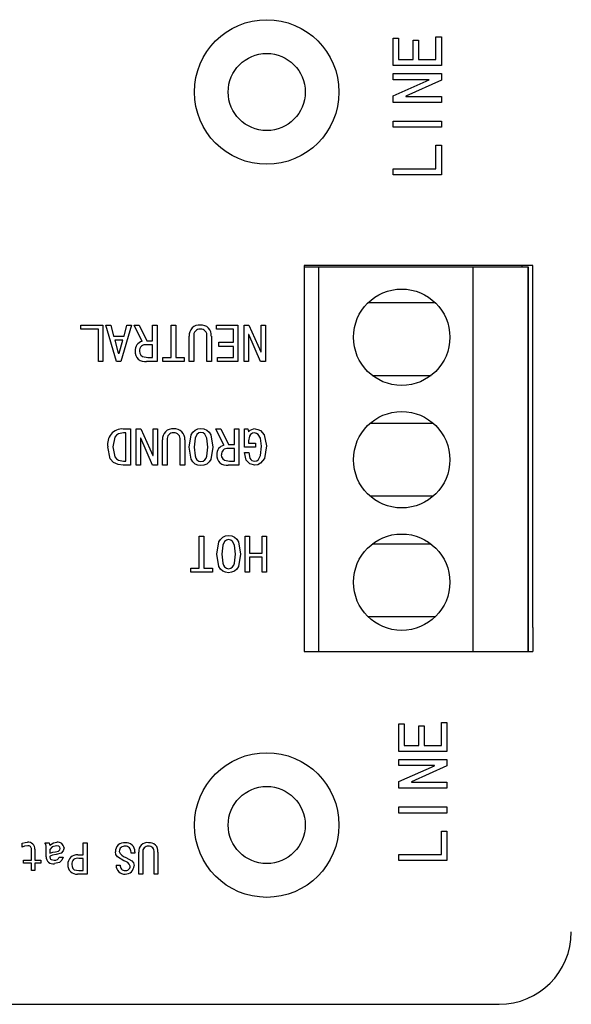
# Model space of a CAD drawing. Extents: x 23 to 40, y -1.4 to 20.2.
# Drawn here: x 28 to 28.9, y 5.1 to 6.8 of the extents above; entities that cross this region are included whole.
import ezdxf

# ---------------------------------------------------------------- set-up
doc = ezdxf.new("R2010")
doc.units = 0
doc.header["$LTSCALE"] = 0.1
doc.header["$MEASUREMENT"] = 0
doc.layers.get('0').update_dxf_attribs({"linetype": 'CONTINUOUS'})

msp = doc.modelspace()

# ---------------------------------------------------------------- linework, layer by layer
at = {"color": 7, "linetype": 'Continuous'}
for p, q in [((28.6343, 6.72), (28.6432, 6.72)), ((28.6343, 6.6741), (28.6343, 6.72)), ((28.6432, 6.72), (28.6432, 6.6842)), ((28.6679, 6.7167), (28.6768, 6.7167)), ((28.6679, 6.6842), (28.6679, 6.7167)), ((28.6768, 6.7167), (28.6768, 6.6842)), ((28.7059, 6.7223), (28.7149, 6.7223)), ((28.7059, 6.6842), (28.7059, 6.7223)), ((28.7149, 6.7223), (28.7149, 6.6741)), ((28.6432, 6.6842), (28.6679, 6.6842)), ((28.6768, 6.6842), (28.7059, 6.6842)), ((28.7149, 6.6741), (28.6343, 6.6741)), ((28.6343, 6.6607), (28.7149, 6.6607)), ((28.6343, 6.6506), (28.6343, 6.6607)), ((28.6943, 6.6506), (28.6343, 6.6506)), ((28.6343, 6.6236), (28.6943, 6.6501)), ((28.6943, 6.6501), (28.6943, 6.6506)), ((28.7149, 6.6607), (28.7149, 6.6497)), ((28.7149, 6.6497), (28.6553, 6.6231)), ((28.6343, 6.6125), (28.6343, 6.6236)), ((28.6553, 6.6231), (28.6553, 6.6226)), ((28.6553, 6.6226), (28.7149, 6.6226)), ((28.7149, 6.6226), (28.7149, 6.6125)), ((28.7149, 6.6125), (28.6343, 6.6125)), ((28.6343, 6.5812), (28.7149, 6.5812)), ((28.6343, 6.5711), (28.6343, 6.5812)), ((28.7149, 6.5711), (28.6343, 6.5711)), ((28.7149, 6.5812), (28.7149, 6.5711)), ((28.7059, 6.5409), (28.7149, 6.5409)), ((28.7059, 6.5017), (28.7059, 6.5409)), ((28.7149, 6.5409), (28.7149, 6.4916)), ((28.6343, 6.5017), (28.7059, 6.5017)), ((28.6343, 6.4916), (28.6343, 6.5017)), ((28.7149, 6.4916), (28.6343, 6.4916)), ((28.4852, 6.3397), (28.4852, 5.6948)), ((28.8077, 6.3397), (28.4852, 6.3397)), ((28.4852, 6.3377), (28.5094, 6.3377)), ((28.5094, 6.3377), (28.5094, 5.6948)), ((28.5094, 6.3377), (28.7674, 6.3377)), ((28.7674, 6.3377), (28.7674, 5.6948)), ((28.7674, 6.3377), (28.8596, 6.3377)), ((28.8681, 6.3397), (28.8077, 6.3397)), ((28.85, 6.3377), (28.85, 6.3397)), ((28.8596, 6.3377), (28.8596, 5.6948)), ((28.8596, 6.3377), (28.8601, 6.3377)), ((28.8601, 6.3377), (28.8601, 5.6948)), ((28.8681, 6.2994), (28.8681, 6.3397)), ((28.8681, 5.7351), (28.8681, 6.2994)), ((28.7052, 6.2773), (28.5917, 6.2773)), ((28.1117, 6.2334), (28.1117, 6.2401)), ((28.1117, 6.2401), (28.1487, 6.2401)), ((28.1487, 6.2401), (28.1487, 6.1796)), ((28.1537, 6.2401), (28.1616, 6.2401)), ((28.1716, 6.1796), (28.1537, 6.2401)), ((28.1616, 6.2401), (28.1663, 6.2216)), ((28.1965, 6.2401), (28.1787, 6.1796)), ((28.1839, 6.2216), (28.1887, 6.2401)), ((28.1887, 6.2401), (28.1965, 6.2401)), ((28.2144, 6.213), (28.2007, 6.2401)), ((28.2007, 6.2401), (28.2092, 6.2401)), ((28.2092, 6.2401), (28.2219, 6.2141)), ((28.2318, 6.2401), (28.2394, 6.2401)), ((28.2318, 6.2141), (28.2318, 6.2401)), ((28.2394, 6.2401), (28.2394, 6.1796)), ((28.2629, 6.2401), (28.2704, 6.2401)), ((28.2629, 6.1864), (28.2629, 6.2401)), ((28.2704, 6.2401), (28.2704, 6.1864)), ((28.3385, 6.2401), (28.3746, 6.2401)), ((28.3385, 6.2334), (28.3385, 6.2401)), ((28.3746, 6.2401), (28.3746, 6.1796)), ((28.3847, 6.2401), (28.3929, 6.2401)), ((28.3847, 6.1796), (28.3847, 6.2401)), ((28.3929, 6.2401), (28.4128, 6.1955)), ((28.4132, 6.2401), (28.4208, 6.2401)), ((28.4132, 6.1955), (28.4132, 6.2401)), ((28.4208, 6.2401), (28.4208, 6.1796)), ((28.1411, 6.2334), (28.1117, 6.2334)), ((28.1411, 6.1796), (28.1411, 6.2334)), ((28.2931, 6.1796), (28.2931, 6.2219)), ((28.3007, 6.2219), (28.3007, 6.1796)), ((28.3225, 6.1796), (28.3225, 6.2219)), ((28.3301, 6.2219), (28.3301, 6.1796)), ((28.367, 6.2334), (28.3385, 6.2334)), ((28.367, 6.2116), (28.367, 6.2334)), ((28.3926, 6.2247), (28.3922, 6.2247)), ((28.3922, 6.2247), (28.3922, 6.1796)), ((28.4125, 6.1796), (28.3926, 6.2247)), ((28.1663, 6.2216), (28.1839, 6.2216)), ((28.182, 6.2149), (28.1683, 6.2149)), ((28.1683, 6.2149), (28.1742, 6.1936)), ((28.176, 6.1936), (28.182, 6.2149)), ((28.2318, 6.2074), (28.2213, 6.2074)), ((28.2219, 6.2141), (28.2318, 6.2141)), ((28.2318, 6.1864), (28.2318, 6.2074)), ((28.3427, 6.2048), (28.3427, 6.2116)), ((28.3427, 6.2116), (28.367, 6.2116)), ((28.1742, 6.1936), (28.176, 6.1936)), ((28.21, 6.197), (28.2105, 6.1934)), ((28.2105, 6.1934), (28.2122, 6.1902)), ((28.2122, 6.1902), (28.2151, 6.1879)), ((28.367, 6.2048), (28.3427, 6.2048)), ((28.367, 6.1864), (28.367, 6.2048)), ((28.4128, 6.1955), (28.4132, 6.1955)), ((28.1487, 6.1796), (28.1411, 6.1796)), ((28.1787, 6.1796), (28.1716, 6.1796)), ((28.2151, 6.1879), (28.2235, 6.1864)), ((28.2394, 6.1796), (28.2216, 6.1796)), ((28.2235, 6.1864), (28.2318, 6.1864)), ((28.2486, 6.1796), (28.2486, 6.1864)), ((28.2486, 6.1864), (28.2629, 6.1864)), ((28.2847, 6.1796), (28.2486, 6.1796)), ((28.2704, 6.1864), (28.2847, 6.1864)), ((28.2847, 6.1864), (28.2847, 6.1796)), ((28.3007, 6.1796), (28.2931, 6.1796)), ((28.3301, 6.1796), (28.3225, 6.1796)), ((28.3401, 6.1864), (28.367, 6.1864)), ((28.3401, 6.1796), (28.3401, 6.1864)), ((28.3746, 6.1796), (28.3401, 6.1796)), ((28.3922, 6.1796), (28.3847, 6.1796)), ((28.4208, 6.1796), (28.4125, 6.1796)), ((28.599, 6.1563), (28.6979, 6.1563)), ((28.7018, 6.0757), (28.5951, 6.0757)), ((28.1748, 6.0585), (28.1712, 6.0563)), ((28.1831, 6.06), (28.1748, 6.0585)), ((28.1826, 6.0667), (28.1947, 6.0667)), ((28.1872, 6.06), (28.1831, 6.06)), ((28.1872, 6.013), (28.1872, 6.06)), ((28.1947, 6.0667), (28.1947, 6.0062)), ((28.204, 6.0062), (28.204, 6.0667)), ((28.204, 6.0667), (28.2123, 6.0667)), ((28.2123, 6.0667), (28.2322, 6.0221)), ((28.2325, 6.0221), (28.2325, 6.0667)), ((28.2325, 6.0667), (28.2401, 6.0667)), ((28.2401, 6.0667), (28.2401, 6.0062)), ((28.2962, 6.0567), (28.2989, 6.0612)), ((28.2989, 6.0612), (28.3027, 6.0647)), ((28.3027, 6.0647), (28.3074, 6.0669)), ((28.306, 6.0577), (28.3027, 6.0511)), ((28.3089, 6.06), (28.306, 6.0577)), ((28.3074, 6.0669), (28.3125, 6.0675)), ((28.3125, 6.0608), (28.3089, 6.06)), ((28.3125, 6.0675), (28.3177, 6.0669)), ((28.3162, 6.06), (28.3125, 6.0608)), ((28.3192, 6.0578), (28.3162, 6.06)), ((28.3177, 6.0669), (28.3225, 6.0648)), ((28.3227, 6.0512), (28.3192, 6.0578)), ((28.3225, 6.0648), (28.3264, 6.0613)), ((28.3264, 6.0613), (28.3291, 6.0568)), ((28.3512, 6.0396), (28.3375, 6.0667)), ((28.3375, 6.0667), (28.346, 6.0667)), ((28.346, 6.0667), (28.3587, 6.0407)), ((28.3686, 6.0667), (28.3761, 6.0667)), ((28.3686, 6.0407), (28.3686, 6.0667)), ((28.3761, 6.0667), (28.3761, 6.0062)), ((28.3854, 6.0365), (28.3854, 6.0667)), ((28.3854, 6.0667), (28.3912, 6.0667)), ((28.3912, 6.0667), (28.3921, 6.0619)), ((28.3957, 6.0577), (28.3936, 6.0549)), ((28.3987, 6.0595), (28.3957, 6.0577)), ((28.4021, 6.06), (28.3987, 6.0595)), ((28.4055, 6.0593), (28.4021, 6.06)), ((28.4031, 6.0667), (28.4078, 6.066)), ((28.4084, 6.0573), (28.4055, 6.0593)), ((28.4078, 6.066), (28.4121, 6.0639)), ((28.4122, 6.0515), (28.4084, 6.0573)), ((28.4121, 6.0639), (28.4186, 6.0569)), ((28.1685, 6.0531), (28.1653, 6.0366)), ((28.1712, 6.0563), (28.1685, 6.0531)), ((28.2115, 6.0512), (28.2115, 6.0062)), ((28.2119, 6.0512), (28.2115, 6.0512)), ((28.2318, 6.0062), (28.2119, 6.0512)), ((28.2485, 6.0062), (28.2485, 6.0485)), ((28.256, 6.0485), (28.256, 6.0062)), ((28.2779, 6.0062), (28.2779, 6.0485)), ((28.2854, 6.0485), (28.2854, 6.0062)), ((28.293, 6.0363), (28.2962, 6.0567)), ((28.3027, 6.0511), (28.3014, 6.0363)), ((28.3241, 6.0363), (28.3227, 6.0512)), ((28.3291, 6.0568), (28.3325, 6.0363)), ((28.3936, 6.0549), (28.3921, 6.0469)), ((28.3921, 6.0469), (28.3921, 6.0432)), ((28.3921, 6.0432), (28.4038, 6.0432)), ((28.4038, 6.0432), (28.4038, 6.0365)), ((28.4139, 6.0377), (28.4122, 6.0515)), ((28.4186, 6.0569), (28.4223, 6.0384)), ((28.1607, 6.017), (28.1569, 6.0366)), ((28.1653, 6.0366), (28.1685, 6.0201)), ((28.2962, 6.016), (28.293, 6.0363)), ((28.3014, 6.0363), (28.3027, 6.0216)), ((28.3227, 6.0215), (28.3241, 6.0363)), ((28.3325, 6.0363), (28.3291, 6.0159)), ((28.3686, 6.034), (28.358, 6.034)), ((28.3587, 6.0407), (28.3686, 6.0407)), ((28.3686, 6.013), (28.3686, 6.034)), ((28.4038, 6.0365), (28.3854, 6.0365)), ((28.3854, 6.0272), (28.3929, 6.0272)), ((28.3884, 6.0143), (28.3854, 6.0272)), ((28.3929, 6.0272), (28.3947, 6.0178)), ((28.4125, 6.0226), (28.4139, 6.0377)), ((28.4223, 6.0384), (28.4189, 6.0176)), ((28.1663, 6.0105), (28.1607, 6.017)), ((28.1741, 6.0071), (28.1663, 6.0105)), ((28.1685, 6.0201), (28.1712, 6.0168)), ((28.1712, 6.0168), (28.1748, 6.0145)), ((28.1748, 6.0145), (28.1831, 6.013)), ((28.1831, 6.013), (28.1872, 6.013)), ((28.2322, 6.0221), (28.2325, 6.0221)), ((28.2989, 6.0116), (28.2962, 6.016)), ((28.3027, 6.0081), (28.2989, 6.0116)), ((28.3027, 6.0216), (28.3039, 6.0181)), ((28.3074, 6.006), (28.3027, 6.0081)), ((28.3039, 6.0181), (28.306, 6.0151)), ((28.306, 6.0151), (28.3089, 6.0129)), ((28.3089, 6.0129), (28.3125, 6.0121)), ((28.3125, 6.0121), (28.3162, 6.0129)), ((28.3162, 6.0129), (28.3192, 6.015)), ((28.3224, 6.0081), (28.3177, 6.006)), ((28.3192, 6.015), (28.3214, 6.018)), ((28.3214, 6.018), (28.3227, 6.0215)), ((28.3263, 6.0115), (28.3224, 6.0081)), ((28.3291, 6.0159), (28.3263, 6.0115)), ((28.3467, 6.0236), (28.3472, 6.02)), ((28.3472, 6.02), (28.349, 6.0168)), ((28.349, 6.0168), (28.3518, 6.0145)), ((28.3518, 6.0145), (28.3603, 6.013)), ((28.3603, 6.013), (28.3686, 6.013)), ((28.3944, 6.0082), (28.3884, 6.0143)), ((28.4026, 6.0062), (28.3944, 6.0082)), ((28.3947, 6.0178), (28.396, 6.0157)), ((28.396, 6.0157), (28.3979, 6.0142)), ((28.3979, 6.0142), (28.4001, 6.0132)), ((28.4001, 6.0132), (28.4025, 6.013)), ((28.4025, 6.013), (28.4062, 6.0137)), ((28.4062, 6.0137), (28.4092, 6.0159)), ((28.4125, 6.0094), (28.4078, 6.007)), ((28.4092, 6.0159), (28.4125, 6.0226)), ((28.4189, 6.0176), (28.4125, 6.0094)), ((28.1826, 6.0062), (28.1741, 6.0071)), ((28.1947, 6.0062), (28.1826, 6.0062)), ((28.2115, 6.0062), (28.204, 6.0062)), ((28.2401, 6.0062), (28.2318, 6.0062)), ((28.256, 6.0062), (28.2485, 6.0062)), ((28.2854, 6.0062), (28.2779, 6.0062)), ((28.3125, 6.0054), (28.3074, 6.006)), ((28.3177, 6.006), (28.3125, 6.0054)), ((28.3761, 6.0062), (28.3584, 6.0062)), ((28.4078, 6.007), (28.4026, 6.0062)), ((28.5951, 5.9548), (28.7018, 5.9548)), ((28.3099, 5.834), (28.3099, 5.8877)), ((28.3099, 5.8877), (28.3175, 5.8877)), ((28.3175, 5.8877), (28.3175, 5.834)), ((28.3393, 5.8573), (28.3425, 5.8778)), ((28.3425, 5.8778), (28.3452, 5.8822)), ((28.3452, 5.8822), (28.349, 5.8858)), ((28.349, 5.8858), (28.3537, 5.8879)), ((28.3523, 5.8788), (28.349, 5.8722)), ((28.3553, 5.881), (28.3523, 5.8788)), ((28.3537, 5.8879), (28.3589, 5.8886)), ((28.3589, 5.8819), (28.3553, 5.881)), ((28.3589, 5.8886), (28.3641, 5.8879)), ((28.3625, 5.881), (28.3589, 5.8819)), ((28.3655, 5.8788), (28.3625, 5.881)), ((28.3641, 5.8879), (28.3688, 5.8858)), ((28.369, 5.8723), (28.3655, 5.8788)), ((28.3688, 5.8858), (28.3727, 5.8823)), ((28.3727, 5.8823), (28.3755, 5.8778)), ((28.3755, 5.8778), (28.3788, 5.8573)), ((28.3864, 5.8273), (28.3864, 5.8877)), ((28.3864, 5.8877), (28.3939, 5.8877)), ((28.3939, 5.8877), (28.3939, 5.8592)), ((28.4149, 5.8877), (28.4225, 5.8877)), ((28.4149, 5.8592), (28.4149, 5.8877)), ((28.4225, 5.8877), (28.4225, 5.8273)), ((28.349, 5.8722), (28.3477, 5.8573)), ((28.3704, 5.8573), (28.369, 5.8723)), ((28.6979, 5.8742), (28.599, 5.8742)), ((28.3425, 5.837), (28.3393, 5.8573)), ((28.3477, 5.8573), (28.349, 5.8426)), ((28.369, 5.8425), (28.3704, 5.8573)), ((28.3788, 5.8573), (28.3755, 5.8369)), ((28.3939, 5.8592), (28.4149, 5.8592)), ((28.3939, 5.8525), (28.3939, 5.8273)), ((28.4149, 5.8525), (28.3939, 5.8525)), ((28.4149, 5.8273), (28.4149, 5.8525)), ((28.2957, 5.8273), (28.2957, 5.834)), ((28.2957, 5.834), (28.3099, 5.834)), ((28.3318, 5.8273), (28.2957, 5.8273)), ((28.3175, 5.834), (28.3318, 5.834)), ((28.3318, 5.834), (28.3318, 5.8273)), ((28.3452, 5.8326), (28.3425, 5.837)), ((28.349, 5.8291), (28.3452, 5.8326)), ((28.349, 5.8426), (28.3502, 5.8391)), ((28.3538, 5.8271), (28.349, 5.8291)), ((28.3502, 5.8391), (28.3523, 5.8361)), ((28.3523, 5.8361), (28.3553, 5.8339)), ((28.3589, 5.8264), (28.3538, 5.8271)), ((28.3553, 5.8339), (28.3589, 5.8331)), ((28.3589, 5.8331), (28.3625, 5.8339)), ((28.364, 5.8271), (28.3589, 5.8264)), ((28.3625, 5.8339), (28.3655, 5.8361)), ((28.3688, 5.8291), (28.364, 5.8271)), ((28.3655, 5.8361), (28.3678, 5.839)), ((28.3678, 5.839), (28.369, 5.8425)), ((28.3727, 5.8325), (28.3688, 5.8291)), ((28.3755, 5.8369), (28.3727, 5.8325)), ((28.3939, 5.8273), (28.3864, 5.8273)), ((28.4225, 5.8273), (28.4149, 5.8273)), ((28.5917, 5.7533), (28.7052, 5.7533)), ((28.8681, 5.7351), (28.8681, 5.6948)), ((28.4852, 5.6948), (28.8077, 5.6948)), ((28.8077, 5.6948), (28.8681, 5.6948)), ((28.6436, 5.5736), (28.6525, 5.5736)), ((28.6436, 5.5277), (28.6436, 5.5736)), ((28.6525, 5.5736), (28.6525, 5.5378)), ((28.6772, 5.5703), (28.6861, 5.5703)), ((28.6772, 5.5378), (28.6772, 5.5703)), ((28.6861, 5.5703), (28.6861, 5.5378)), ((28.7152, 5.5759), (28.7242, 5.5759)), ((28.7152, 5.5378), (28.7152, 5.5759)), ((28.7242, 5.5759), (28.7242, 5.5277)), ((28.6525, 5.5378), (28.6772, 5.5378)), ((28.6861, 5.5378), (28.7152, 5.5378)), ((28.7242, 5.5277), (28.6436, 5.5277)), ((28.6436, 5.5143), (28.7242, 5.5143)), ((28.6436, 5.5042), (28.6436, 5.5143)), ((28.7242, 5.5143), (28.7242, 5.5033)), ((28.7036, 5.5042), (28.6436, 5.5042)), ((28.6436, 5.4772), (28.7036, 5.5037)), ((28.7242, 5.5033), (28.6647, 5.4767)), ((28.7036, 5.5037), (28.7036, 5.5042)), ((28.6436, 5.4661), (28.6436, 5.4772)), ((28.7242, 5.4661), (28.6436, 5.4661)), ((28.6647, 5.4767), (28.6647, 5.4762)), ((28.6647, 5.4762), (28.7242, 5.4762)), ((28.7242, 5.4762), (28.7242, 5.4661)), ((28.6436, 5.4348), (28.7242, 5.4348)), ((28.6436, 5.4247), (28.6436, 5.4348)), ((28.7242, 5.4348), (28.7242, 5.4247)), ((28.7242, 5.4247), (28.6436, 5.4247)), ((28.7152, 5.3945), (28.7242, 5.3945)), ((28.7152, 5.3553), (28.7152, 5.3945)), ((28.7242, 5.3945), (28.7242, 5.3452)), ((28.0136, 5.3742), (28.0185, 5.3755)), ((28.0136, 5.3677), (28.0136, 5.3742)), ((28.0176, 5.3694), (28.0136, 5.3677)), ((28.023, 5.3699), (28.0176, 5.3694)), ((28.0185, 5.3755), (28.0225, 5.3758)), ((28.0515, 5.375), (28.0584, 5.375)), ((28.053, 5.3724), (28.0515, 5.375)), ((28.0537, 5.3686), (28.053, 5.3724)), ((28.0537, 5.3517), (28.0537, 5.3686)), ((28.0584, 5.375), (28.0594, 5.3728)), ((28.0594, 5.3728), (28.0595, 5.3708)), ((28.0595, 5.3708), (28.0657, 5.3748)), ((28.0638, 5.3679), (28.0595, 5.3636)), ((28.0711, 5.3699), (28.0638, 5.3679)), ((28.0657, 5.3748), (28.0715, 5.3758)), ((28.0747, 5.3692), (28.0711, 5.3699)), ((28.0763, 5.3676), (28.0747, 5.3692)), ((28.077, 5.3654), (28.0763, 5.3676)), ((28.0835, 5.3663), (28.0822, 5.3613)), ((28.1155, 5.375), (28.1221, 5.375)), ((28.1155, 5.3546), (28.1155, 5.375)), ((28.1221, 5.375), (28.1221, 5.3226)), ((28.0289, 5.3459), (28.0289, 5.3642)), ((28.0348, 5.3642), (28.0348, 5.3459)), ((28.0595, 5.3636), (28.0595, 5.3576)), ((28.0595, 5.3576), (28.0649, 5.359)), ((28.0597, 5.3521), (28.0595, 5.3514)), ((28.0595, 5.3514), (28.0602, 5.3488)), ((28.0602, 5.3527), (28.0597, 5.3521)), ((28.0616, 5.3534), (28.0602, 5.3527)), ((28.0645, 5.3543), (28.0616, 5.3534)), ((28.0706, 5.3554), (28.0645, 5.3543)), ((28.0649, 5.359), (28.0692, 5.3597)), ((28.0692, 5.3597), (28.0744, 5.3611)), ((28.0785, 5.3577), (28.0706, 5.3554)), ((28.0744, 5.3611), (28.0755, 5.3618)), ((28.0755, 5.3618), (28.0763, 5.3629)), ((28.0755, 5.351), (28.0821, 5.351)), ((28.0763, 5.3629), (28.077, 5.3654)), ((28.0822, 5.3613), (28.0785, 5.3577)), ((28.0821, 5.351), (28.0801, 5.3458)), ((28.1065, 5.3546), (28.1155, 5.3546)), ((28.1704, 5.3552), (28.1694, 5.3599)), ((28.1731, 5.3513), (28.1704, 5.3552)), ((28.1835, 5.3448), (28.1731, 5.3513)), ((28.1868, 5.3505), (28.197, 5.3449)), ((28.1956, 5.3576), (28.1956, 5.3594)), ((28.2021, 5.3576), (28.1956, 5.3576)), ((28.2021, 5.3597), (28.2021, 5.3576)), ((28.2087, 5.3226), (28.2087, 5.3593)), ((28.2152, 5.3592), (28.2152, 5.3226)), ((28.2342, 5.3226), (28.2342, 5.3592)), ((28.2407, 5.3593), (28.2407, 5.3226)), ((28.6436, 5.3553), (28.7152, 5.3553)), ((28.6436, 5.3452), (28.6436, 5.3553)), ((28.0158, 5.3459), (28.0289, 5.3459)), ((28.0158, 5.3408), (28.0158, 5.3459)), ((28.0289, 5.3408), (28.0158, 5.3408)), ((28.0289, 5.3288), (28.0289, 5.3408)), ((28.0348, 5.3459), (28.0449, 5.3459)), ((28.0348, 5.3408), (28.0348, 5.3288)), ((28.0449, 5.3408), (28.0348, 5.3408)), ((28.0449, 5.3459), (28.0449, 5.3408)), ((28.0602, 5.3488), (28.061, 5.3477)), ((28.061, 5.3477), (28.0621, 5.3469)), ((28.0621, 5.3469), (28.0673, 5.3459)), ((28.076, 5.342), (28.0674, 5.3401)), ((28.0801, 5.3458), (28.076, 5.342)), ((28.0966, 5.3386), (28.0969, 5.3353)), ((28.0969, 5.3353), (28.0981, 5.3322)), ((28.1155, 5.3488), (28.1082, 5.3488)), ((28.1155, 5.3284), (28.1155, 5.3488)), ((28.1709, 5.3374), (28.1774, 5.3374)), ((28.197, 5.3449), (28.1998, 5.3412)), ((28.1998, 5.3412), (28.2007, 5.3367)), ((28.7242, 5.3452), (28.6436, 5.3452)), ((28.0348, 5.3288), (28.0289, 5.3288)), ((28.0981, 5.3322), (28.1005, 5.33)), ((28.1005, 5.33), (28.1082, 5.3284)), ((28.1221, 5.3226), (28.1062, 5.3226)), ((28.1082, 5.3284), (28.1155, 5.3284)), ((28.2152, 5.3226), (28.2087, 5.3226)), ((28.2407, 5.3226), (28.2342, 5.3226)), ((26.135, 5.1049), (28.8114, 5.1049))]:
    msp.add_line(p, q, dxfattribs=at)
for centre, radius in [((28.4227, 6.63), 0.1209), ((28.4227, 6.63), 0.0645), ((28.6485, 6.22), 0.0806), ((28.6485, 6.0153), 0.0806), ((28.6485, 5.8105), 0.0806), ((28.4227, 5.4046), 0.1209), ((28.4227, 5.4046), 0.0645)]:
    msp.add_circle(centre, radius, dxfattribs=at)
for centre, radius, start, end in [((28.3094, 6.2239), 0.0164, 82.2405, 186.8159), ((28.3137, 6.2238), 0.0164, 353.4312, 97.5125), ((28.3107, 6.2233), 0.0102, 85.118, 187.9639), ((28.3125, 6.2233), 0.0102, 352.0662, 94.852), ((28.2176, 6.1981), 0.0152, 102.2113, 184.0338), ((28.2196, 6.1978), 0.00968, 80.1651, 184.6203), ((28.2187, 6.1957), 0.0163, 175.1296, 280.4558), ((28.1811, 6.042), 0.0247, 86.3816, 192.6386), ((28.2647, 6.0505), 0.0164, 82.2405, 186.8159), ((28.2661, 6.0499), 0.0102, 85.118, 187.9639), ((28.2691, 6.0504), 0.0164, 353.4312, 97.5125), ((28.2678, 6.0499), 0.0102, 352.0662, 94.852), ((28.4027, 6.0527), 0.014, 88.2024, 139.2279), ((28.3544, 6.0247), 0.0152, 102.2113, 184.0338), ((28.3564, 6.0244), 0.00968, 80.1651, 184.6203), ((28.3554, 6.0223), 0.0163, 175.1296, 280.4558), ((28.0237, 5.3648), 0.011, 356.8216, 96.4078), ((28.0239, 5.3649), 0.00509, 352.1106, 100.0175), ((28.0733, 5.3657), 0.0102, 3.3332, 100.4003), ((28.1843, 5.3603), 0.0149, 83.5505, 181.3023), ((28.1846, 5.3607), 0.00862, 80.9277, 180.6821), ((28.1873, 5.3602), 0.0149, 358.266, 95.1653), ((28.1863, 5.3599), 0.00931, 357.1828, 92.2805), ((28.2228, 5.361), 0.0142, 82.2405, 186.8159), ((28.224, 5.3604), 0.0088, 85.118, 187.9639), ((28.2266, 5.3609), 0.0142, 353.4312, 97.5125), ((28.2255, 5.3604), 0.0088, 352.0662, 94.852), ((28.0651, 5.3513), 0.0115, 177.8869, 281.4916), ((28.0687, 5.3528), 0.007, 258.4997, 345.425), ((28.105, 5.3397), 0.015, 84.3182, 184.0769), ((28.1904, 5.3652), 0.0152, 197.768, 256.1519), ((28.1049, 5.3374), 0.0149, 175.342, 275.1846), ((28.1057, 5.34), 0.00918, 74.4448, 188.4287), ((28.1848, 5.3366), 0.014, 176.7399, 274.0073), ((28.1854, 5.3365), 0.00801, 173.5356, 272.9199), ((28.1814, 5.3317), 0.0133, 17.1612, 81.1356), ((28.1864, 5.3369), 0.0143, 267.5459, 359.1296), ((28.1869, 5.3356), 0.00723, 260.9755, 359.9701)]:
    msp.add_arc(centre, radius, start, end, dxfattribs=at)
msp.add_arc((28.8114, 5.2258), 0.1209, 270, 0)

doc.saveas('drawing.dxf')
